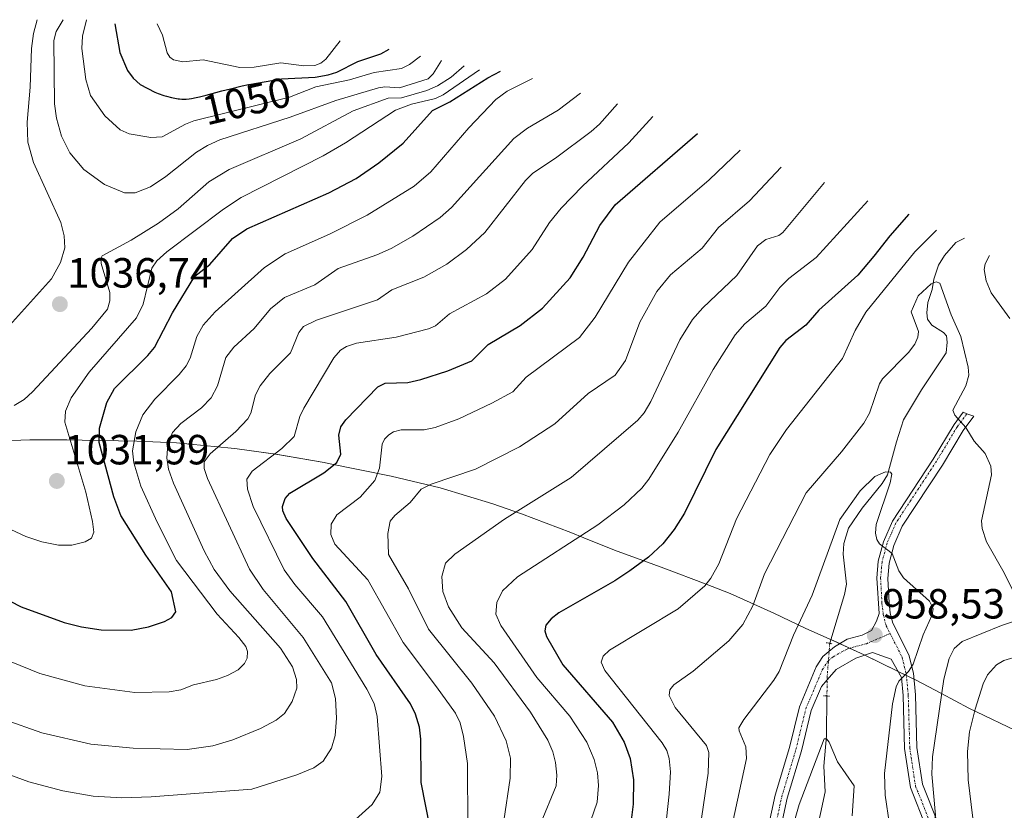
# Model space of a CAD drawing. Units: metres. Extents: x 647640 to 651080, y 4764726 to 4766908.
# Drawn here: x 649469 to 649703, y 4766464 to 4766651 of the extents above; entities that cross this region are included whole.
import ezdxf
from ezdxf.enums import TextEntityAlignment as Align

# ---------------------------------------------------------------- set-up
doc = ezdxf.new("R2010")
doc.units = ezdxf.units.M
doc.header["$MEASUREMENT"] = 0
doc.linetypes.add('TRAZO_Y_PUNTO', pattern=[1, 0.5, -0.25, 0, -0.25])
doc.linetypes.add('TRAZOS2', pattern=[0.375, 0.25, -0.125])
for name, color, linetype, lineweight in [('Carretera de calzada única', 19, 'Continuous', 13), ('Carretera de calzada única Cxs', 19, 'Continuous', 13), ('Carretera de calzada única eje', 19, 'TRAZO_Y_PUNTO', 0), ('Carátula', 7, 'Continuous', 5), ('Corriente natural lineal', 142, 'Continuous', 13), ('Corriente natural lineal oculto', 19, 'TRAZO_Y_PUNTO', 13), ('Curva de nivel maestra', 36, 'Continuous', 30), ('Curva de nivel normal', 36, 'Continuous', 0), ('Pastizal CxS', 92, 'Continuous', 0), ('Puente lineal', 2, 'TRAZOS2', 0), ('Punto de cota en terreno', 7, 'Continuous', 0), ('Rótulo de curva de nivel directora', 19, 'Continuous', 0), ('Rótulo de punto de cota en terreno', 19, 'Continuous', 0)]:
    doc.layers.add(name, color=color, linetype=linetype, lineweight=lineweight)
doc.styles.add('Arial', font='txt', dxfattribs={"height": 0.2})

# ---------------------------------------------------------------- blocks, each defined once
blk = doc.blocks.new('*U150')
at = {"layer": 'Pastizal CxS', "color": 92, "linetype": 'Continuous', "lineweight": 0}
blk.add_polyline3d([(649458.65, 4766551.23, 1033), (649471.73, 4766551.66, 1033.84), (649480.49, 4766551.66, 1030.37), (649484.19, 4766551.63, 1027.77), (649497.15, 4766551.39, 1019.03), (649506.53, 4766550.99, 1013.86), (649519.56, 4766549.71, 1008.65), (649520.98, 4766549.52, 1008.13), (649530.12, 4766548.25, 1004.56), (649541.61, 4766546.31, 1000.7), (649542.68, 4766546.09, 1000.29), (649557.54, 4766543.05, 993.17), (649569.21, 4766540.3, 989.3), (649581.74, 4766536.5, 986.44), (649588.52, 4766534.06, 984.35), (649600.2, 4766529.62, 980.66), (649603.35, 4766528.39, 979.53), (649610.64, 4766525.48, 977.1), (649619.93, 4766522.09, 973.93), (649622.34, 4766521.2, 973.14), (649632.37, 4766517.4, 969.67), (649638.05, 4766515.15, 967.46), (649648.46, 4766510.48, 962.36), (649656.02, 4766506.83, 958.81), (649661.58, 4766504.43, 956.34), (649669.95, 4766500.58, 957.95), (649681.38, 4766495, 960.15), (649682.1, 4766494.64, 960.6), (649688.32, 4766491.44, 964.74), (649694.8, 4766487.96, 968.86), (649707.66, 4766481.73, 976.81)], dxfattribs=at)
blk = doc.blocks.new('*U165')
at = {"layer": 'Curva de nivel normal', "color": 36, "linetype": 'Continuous', "lineweight": 0}
blk.add_polyline3d([(649667.04, 4766462.35, 955), (649667.54, 4766469.51, 955), (649663.56, 4766475.16, 955), (649661.59, 4766479.84, 955), (649660.97, 4766480.62, 955), (649660.4, 4766480.65, 955), (649654.46, 4766465.01, 955), (649650.76, 4766451.97, 955)], dxfattribs=at)
blk = doc.blocks.new('*U166')
at = {"layer": 'Curva de nivel normal', "color": 36, "linetype": 'Continuous', "lineweight": 0}
blk.add_polyline3d([(649675.96, 4766460.32, 960), (649674.91, 4766467.28, 960), (649674.77, 4766472.39, 960), (649676.68, 4766488.97, 960), (649677.51, 4766492.99, 960), (649678.14, 4766494.32, 960), (649680.46, 4766496.65, 960), (649681.56, 4766498.36, 960), (649683.91, 4766505.38, 960), (649686.1, 4766510.1, 960), (649686.33, 4766511.6, 960), (649685.42, 4766513.32, 960), (649679.22, 4766518.85, 960), (649678.12, 4766520.58, 960), (649676.59, 4766524.63, 960), (649673.59, 4766526.99, 960), (649672.93, 4766528.01, 960), (649672.6, 4766529.51, 960), (649672.79, 4766531.56, 960), (649676.06, 4766541.43, 960), (649676.46, 4766543.52, 960), (649676.17, 4766544.03, 960), (649674.97, 4766544.04, 960), (649672.41, 4766542.95, 960), (649669, 4766539.52, 960), (649664.14, 4766532.76, 960), (649657.6, 4766514.76, 960), (649653.12, 4766505.26, 960), (649649.69, 4766496.67, 960), (649648.49, 4766494.55, 960), (649641.35, 4766485.22, 960), (649640.18, 4766483.23, 960), (649640.22, 4766482.52, 960), (649641.79, 4766478.72, 960), (649641.99, 4766475.95, 960), (649638.54, 4766460.2, 960)], dxfattribs=at)
blk = doc.blocks.new('5PATER')
at = {"layer": 'Carátula', "linetype": 'Continuous', "lineweight": 5}
h = blk.add_hatch(color=250, dxfattribs=at)
edge = h.paths.add_edge_path()
edge.add_ellipse((0, 0.01), major_axis=(-1.33, -1.34), ratio=0.999422, start_angle=0, end_angle=360)

msp = doc.modelspace()

# ---------------------------------------------------------------- linework, layer by layer
at = {"layer": 'Carretera de calzada única', "color": 19, "linetype": 'Continuous', "lineweight": 13}
for points in [[(649646.39, 4766456.25, 955.17), (649648.76, 4766467.25, 955.48), (649652.17, 4766478.55, 955.87), (649654.53, 4766488.26, 956.21), (649658.53, 4766497.77, 956.71), (649660.12, 4766500.21, 956.79), (649661.51, 4766501.35, 956.54), (649662.85, 4766502.47, 956.7), (649665.85, 4766504.32, 957.33), (649669.41, 4766505.25, 957.95), (649671.62, 4766506.35, 958.33), (649672.83, 4766508.59, 958.43), (649673.5, 4766510.4, 958.61), (649672.91, 4766518.82, 959.13), (649673.26, 4766522.81, 959.44), (649674.5, 4766527.43, 959.88), (649676.66, 4766532.38, 960.61), (649686.32, 4766547.08, 962.93), (649691.3, 4766555.33, 964.62), (649693.44, 4766558.21, 965.22), (649694.32, 4766557.88, 965.29), (649695.99, 4766557.27, 965.45), (649693.46, 4766553.88, 964.8), (649688.53, 4766545.68, 963.1), (649678.96, 4766531.13, 960.63), (649676.96, 4766526.57, 960.09), (649675.83, 4766522.34, 959.61), (649675.51, 4766518.76, 959.26), (649675.82, 4766512.96, 958.85), (649676.1, 4766510.49, 958.81), (649676.75, 4766508.13, 958.82), (649680.55, 4766500.6, 959.45), (649681.6, 4766496.21, 960.09), (649682.08, 4766491.06, 960.99), (649682.44, 4766478.59, 962.68), (649683.76, 4766469.86, 964.08), (649687.33, 4766460.89, 965.37)], [(649684.66, 4766459.61, 964.27), (649680.89, 4766469.09, 963.05), (649679.5, 4766478.33, 961.4), (649679.14, 4766490.9, 960.04), (649678.78, 4766495.18, 959.59), (649676.35, 4766499.56, 959.03), (649671.91, 4766501.14, 958.29), (649667.92, 4766499.83, 957.59), (649663.28, 4766497.11, 956.95), (649661.12, 4766494.64, 956.6), (649659.75, 4766493.05, 956.43), (649657.35, 4766487.34, 956.08), (649655.03, 4766477.76, 955.81), (649651.64, 4766466.51, 955.51), (649649.33, 4766455.83, 954.98)]]:
    msp.add_polyline3d(points, dxfattribs=at)
at = {"layer": 'Carretera de calzada única Cxs', "color": 19, "linetype": 'Continuous', "lineweight": 13}
for points in [[(649646.39, 4766456.25, 955.17), (649648.76, 4766467.25, 955.48), (649652.17, 4766478.55, 955.87), (649654.53, 4766488.26, 956.21), (649658.53, 4766497.77, 956.71), (649660.12, 4766500.21, 956.79), (649661.51, 4766501.35, 956.54), (649662.85, 4766502.47, 956.7), (649665.85, 4766504.32, 957.33), (649669.41, 4766505.25, 957.95), (649671.62, 4766506.35, 958.33), (649672.83, 4766508.59, 958.43), (649673.5, 4766510.4, 958.61), (649672.91, 4766518.82, 959.13), (649673.26, 4766522.81, 959.44), (649674.5, 4766527.43, 959.88), (649676.66, 4766532.38, 960.61), (649686.32, 4766547.08, 962.93), (649691.3, 4766555.33, 964.62), (649693.44, 4766558.21, 965.22), (649694.32, 4766557.88, 965.29), (649695.99, 4766557.27, 965.45), (649693.46, 4766553.88, 964.8), (649688.53, 4766545.68, 963.1), (649678.96, 4766531.13, 960.63), (649676.96, 4766526.57, 960.09), (649675.83, 4766522.34, 959.61), (649675.51, 4766518.76, 959.26), (649675.82, 4766512.96, 958.85), (649676.1, 4766510.49, 958.81), (649676.75, 4766508.13, 958.82), (649680.55, 4766500.6, 959.45), (649681.6, 4766496.21, 960.09), (649682.08, 4766491.06, 960.99), (649682.44, 4766478.59, 962.68), (649683.76, 4766469.86, 964.08), (649687.33, 4766460.89, 965.37)], [(649684.66, 4766459.61, 964.27), (649680.89, 4766469.09, 963.05), (649679.5, 4766478.33, 961.4), (649679.14, 4766490.9, 960.04), (649678.78, 4766495.18, 959.59), (649676.35, 4766499.56, 959.03), (649671.91, 4766501.14, 958.29), (649667.92, 4766499.83, 957.59), (649663.28, 4766497.11, 956.95), (649661.12, 4766494.64, 956.6), (649659.75, 4766493.05, 956.43), (649657.35, 4766487.34, 956.08), (649655.03, 4766477.76, 955.81), (649651.64, 4766466.51, 955.51), (649649.33, 4766455.83, 954.98)]]:
    msp.add_polyline3d(points, dxfattribs=at)
at = {"layer": 'Carretera de calzada única eje', "color": 19, "linetype": 'TRAZO_Y_PUNTO', "lineweight": 0}
for points in [[(649694.32, 4766557.88, 965.29), (649692.05, 4766554.83, 964.69), (649687.1, 4766546.59, 963.01), (649677.46, 4766531.93, 960.6), (649675.35, 4766527.13, 959.95), (649674.16, 4766522.65, 959.5), (649673.82, 4766518.8, 959.18), (649674.14, 4766512.82, 958.79), (649674.44, 4766510.17, 958.67), (649675.14, 4766507.51, 958.68), (649676.08, 4766505.66, 958.8)], [(649647.98, 4766456.01, 955.06), (649650.32, 4766466.84, 955.52), (649653.71, 4766478.13, 955.85), (649656.05, 4766487.76, 956.21), (649659.96, 4766497.02, 956.73), (649661.33, 4766499.13, 956.82), (649662.53, 4766500.13, 956.84), (649665.98, 4766502.05, 957.37), (649670.44, 4766503.24, 958.18), (649676.08, 4766505.66, 958.8)], [(649676.08, 4766505.66, 958.8), (649678.94, 4766500.01, 959.31), (649679.92, 4766495.93, 959.76), (649680.39, 4766490.96, 960.36), (649680.75, 4766478.43, 961.91), (649682.12, 4766469.42, 963.53), (649685.8, 4766460.16, 964.71), (649695.3, 4766443, 967.57), (649707.69, 4766422.49, 970.92)]]:
    msp.add_polyline3d(points, dxfattribs=at)
at = {"layer": 'Corriente natural lineal', "color": 142, "linetype": 'Continuous', "lineweight": 13}
for points in [[(649693.73, 4766599.6, 966.56), (649691.69, 4766598.54, 965.96), (649688.98, 4766595.46, 966.66), (649687.58, 4766593.14, 966.02), (649686.49, 4766589.84, 964.88), (649686.08, 4766587.39, 964.56), (649685.02, 4766584.31, 964.47), (649684.79, 4766581.84, 964.32), (649684.96, 4766580.32, 964.24), (649685.95, 4766578.95, 963.95), (649688.74, 4766577.21, 964.08), (649689.45, 4766576.39, 964.15), (649689.61, 4766574.85, 964.1), (649689.38, 4766572.38, 963.85), (649683.57, 4766563.59, 962.01), (649679.24, 4766556.4, 961.46), (649677.58, 4766551.2, 960.89), (649675.46, 4766543.38, 959.95), (649674.19, 4766541.27, 959.84), (649669.43, 4766535.4, 959.19), (649666.2, 4766530.66, 958.13), (649665.1, 4766527.01, 958.24), (649664.92, 4766524.54, 958.06), (649665.74, 4766517.35, 957.17), (649665.24, 4766514.93, 957.21), (649661.74, 4766503.33, 956.36)], [(649661.07, 4766490.82, 956.07), (649660.97, 4766481.34, 955.05), (649660.31, 4766474.16, 954.71), (649660.65, 4766468.07, 953.82), (649658.47, 4766457.79, 953.4)]]:
    msp.add_polyline3d(points, dxfattribs=at)
at = {"layer": 'Corriente natural lineal oculto', "color": 19, "linetype": 'TRAZO_Y_PUNTO', "lineweight": 13}
msp.add_polyline3d([(649661.74, 4766503.33, 956.36), (649661.14, 4766495.47, 956.66), (649661.07, 4766490.82, 956.07)], dxfattribs=at)
at = {"layer": 'Curva de nivel maestra', "color": 36, "linetype": 'Continuous', "lineweight": 30}
for points in [[(649491.91, 4766650.49, 1050), (649493.11, 4766643.68, 1050), (649494.91, 4766639.39, 1050), (649496.25, 4766637.58, 1050), (649497.91, 4766636.07, 1050), (649501.45, 4766634.24, 1050), (649502.17, 4766633.96, 1050), (649503.55, 4766633.5, 1050), (649504.16, 4766633.31, 1050), (649505.34, 4766633.01, 1050), (649506.16, 4766632.83, 1050), (649506.93, 4766632.7, 1050), (649507.29, 4766632.65, 1050), (649507.82, 4766632.61, 1050), (649508.52, 4766632.6, 1050), (649508.88, 4766632.61, 1050), (649509.61, 4766632.68, 1050), (649510.13, 4766632.75, 1050), (649511.27, 4766632.97, 1050), (649511.99, 4766633.14, 1050), (649513.6, 4766633.55, 1050), (649517.33, 4766634.55, 1050), (649519.38, 4766635.09, 1050), (649522.2, 4766635.77, 1050), (649523.63, 4766636.08, 1050), (649523.76, 4766636.11, 1050), (649531.48, 4766637.42, 1050), (649539.47, 4766637.84, 1050), (649542.6, 4766638.36, 1050), (649544.63, 4766639.05, 1050), (649549.64, 4766641.53, 1050), (649555.13, 4766643.41, 1050), (649557.06, 4766644.49, 1050)], [(649459.43, 4766517.24, 1025), (649469.66, 4766511.99, 1025), (649479.86, 4766508.3, 1025), (649484.02, 4766507.26, 1025), (649488.66, 4766506.55, 1025), (649495.8, 4766506.46, 1025), (649499.91, 4766507.26, 1025), (649503.68, 4766508.48, 1025), (649505.46, 4766509.44, 1025), (649506.44, 4766510.78, 1025), (649505.34, 4766515.56, 1025), (649499.29, 4766524.31, 1025), (649493.35, 4766533.72, 1025), (649491.68, 4766538.13, 1025), (649488.21, 4766551.06, 1025), (649488.29, 4766554.44, 1025), (649489.98, 4766560.58, 1025), (649491.83, 4766563.9, 1025), (649499.79, 4766571.72, 1025), (649501.36, 4766573.63, 1025), (649505.58, 4766581.85, 1025), (649510.92, 4766590.56, 1025), (649514.45, 4766593.33, 1025), (649519.84, 4766599.5, 1025), (649523.29, 4766601.78, 1025), (649542.76, 4766610.38, 1025), (649549.25, 4766613.79, 1025), (649554.62, 4766617.49, 1025), (649560.37, 4766622.12, 1025), (649567.34, 4766629.9, 1025), (649571.48, 4766631.99, 1025), (649580.53, 4766637.69, 1025), (649583.52, 4766639.24, 1025)], [(649566.8, 4766459.45, 1000), (649564.69, 4766470.28, 1000), (649564.6, 4766480.52, 1000), (649564.27, 4766483.39, 1000), (649563.33, 4766486.49, 1000), (649562.14, 4766488.94, 1000), (649553.97, 4766500.66, 1000), (649546.76, 4766513.29, 1000), (649538.92, 4766523.51, 1000), (649532.6, 4766533.01, 1000), (649531.82, 4766534.79, 1000), (649531.74, 4766535.82, 1000), (649532.39, 4766537.74, 1000), (649533.48, 4766539, 1000), (649541.56, 4766543.8, 1000), (649544.63, 4766546.31, 1000), (649545.56, 4766548.26, 1000), (649545.13, 4766552.82, 1000), (649545.59, 4766554.77, 1000), (649546.82, 4766556.44, 1000), (649554.42, 4766564.27, 1000), (649556.17, 4766565.17, 1000), (649561.49, 4766565.31, 1000), (649564.59, 4766565.98, 1000), (649571.04, 4766568.03, 1000), (649576.74, 4766570.41, 1000), (649580.59, 4766574.33, 1000), (649588.21, 4766578.83, 1000), (649593.48, 4766582.94, 1000), (649600.06, 4766590.17, 1000), (649603.17, 4766595.1, 1000), (649607.09, 4766602.56, 1000), (649610.78, 4766607.51, 1000), (649630.35, 4766624.49, 1000)], [(649680.52, 4766605.3, 975), (649675.98, 4766600.17, 975), (649672.23, 4766595.3, 975), (649668.38, 4766590.77, 975), (649659.12, 4766582.45, 975), (649656.03, 4766578.9, 975), (649651.34, 4766575.24, 975), (649649.85, 4766573.62, 975), (649634.66, 4766549.4, 975), (649627.24, 4766534.26, 975), (649624.75, 4766530.39, 975), (649622.06, 4766526.96, 975), (649618.68, 4766523.79, 975), (649614.25, 4766520.53, 975), (649610.7, 4766518.19, 975), (649597.36, 4766510.55, 975), (649595.56, 4766509.17, 975), (649594.32, 4766507.63, 975), (649594.07, 4766506.33, 975), (649594.44, 4766504.99, 975), (649598.33, 4766498.23, 975), (649610.16, 4766484.56, 975), (649612.88, 4766479.85, 975), (649614.36, 4766475.98, 975), (649615.12, 4766470.92, 975), (649615.04, 4766465.09, 975), (649614.31, 4766459.39, 975)]]:
    msp.add_polyline3d(points, dxfattribs=at)
at = {"layer": 'Curva de nivel normal', "color": 36, "linetype": 'Continuous', "lineweight": 0}
for points in [[(649473.44, 4766651.49, 1035), (649472.58, 4766648.17, 1035), (649472.13, 4766644.66, 1035), (649471.78, 4766635.45, 1035), (649471.06, 4766627.17, 1035), (649471.23, 4766622.41, 1035), (649472.61, 4766617.53, 1035), (649479.12, 4766603.3, 1035), (649479.9, 4766600.14, 1035), (649480.06, 4766597.28, 1035), (649478.98, 4766593.8, 1035), (649476.87, 4766589.96, 1035), (649464.74, 4766576.44, 1035)], [(649479.67, 4766651.49, 1040), (649477.99, 4766648.7, 1040), (649477.41, 4766646.51, 1040), (649477.59, 4766631.49, 1040), (649478.09, 4766628.09, 1040), (649479.27, 4766623.81, 1040), (649481.22, 4766619.83, 1040), (649484.58, 4766615.89, 1040), (649489.46, 4766612.3, 1040), (649494.21, 4766610.34, 1040), (649496.74, 4766610.33, 1040), (649500.37, 4766611.77, 1040), (649504.05, 4766614.26, 1040), (649511.34, 4766620.04, 1040), (649513.93, 4766621.63, 1040), (649516.88, 4766622.91, 1040), (649533.59, 4766628.32, 1040), (649544.38, 4766632.28, 1040), (649554.57, 4766635.33, 1040), (649556.07, 4766635.54, 1040), (649559.57, 4766635.3, 1040), (649566.35, 4766637.44, 1040), (649567.57, 4766638.64, 1040), (649569.52, 4766641.81, 1040)], [(649485.15, 4766651.49, 1045), (649484.26, 4766647.54, 1045), (649484.11, 4766644.66, 1045), (649485.04, 4766637.31, 1045), (649486.12, 4766633.5, 1045), (649489.53, 4766628.64, 1045), (649493.19, 4766625.29, 1045), (649495.31, 4766624.41, 1045), (649500.44, 4766623.49, 1045), (649503.14, 4766623.68, 1045), (649508.69, 4766626.68, 1045), (649510.7, 4766627.44, 1045), (649533.39, 4766633.07, 1045), (649539.68, 4766635.53, 1045), (649547.68, 4766637.23, 1045), (649553.49, 4766638.93, 1045), (649560, 4766639.89, 1045), (649561.89, 4766640.81, 1045), (649564.52, 4766642.86, 1045)], [(649502, 4766650.49, 1055), (649503.27, 4766647.82, 1055), (649504.37, 4766643.65, 1055), (649504.99, 4766642.61, 1055), (649505.89, 4766641.93, 1055), (649508.04, 4766641.45, 1055), (649512.9, 4766641.95, 1055), (649521.64, 4766640.14, 1055), (649525.05, 4766640.23, 1055), (649531.32, 4766641.26, 1055), (649536.81, 4766640.49, 1055), (649539.46, 4766640.58, 1055), (649540.87, 4766641.15, 1055), (649542.04, 4766642.08, 1055), (649545.45, 4766646.49, 1055)], [(649468.01, 4766559.85, 1035), (649470.34, 4766561.24, 1035), (649472.37, 4766563.04, 1035), (649486.42, 4766578.18, 1035), (649490.14, 4766582.71, 1035), (649490.7, 4766584.66, 1035), (649490.7, 4766586.7, 1035), (649488.67, 4766593.6, 1035), (649488.59, 4766594.78, 1035), (649488.94, 4766595.38, 1035), (649495.79, 4766599.12, 1035), (649502.29, 4766603.12, 1035), (649506.96, 4766606.53, 1035), (649514.27, 4766612.97, 1035), (649519.09, 4766615.88, 1035), (649536.13, 4766623.19, 1035), (649548.56, 4766629.8, 1035), (649556.85, 4766632.81, 1035), (649559.98, 4766632.96, 1035), (649566, 4766634.69, 1035), (649568.6, 4766635.8, 1035), (649571.77, 4766637.81, 1035), (649574.9, 4766640.49, 1035)], [(649462.53, 4766500.83, 1020), (649474.12, 4766496.18, 1020), (649484.75, 4766493.21, 1020), (649496.67, 4766491.68, 1020), (649504.79, 4766491.84, 1020), (649507.59, 4766492.31, 1020), (649510.64, 4766493.43, 1020), (649516.1, 4766494.71, 1020), (649518.69, 4766495.66, 1020), (649521.23, 4766497.07, 1020), (649522.74, 4766498.52, 1020), (649523.36, 4766499.77, 1020), (649523.46, 4766501.35, 1020), (649523.01, 4766502.54, 1020), (649521.4, 4766504.7, 1020), (649516.19, 4766510.23, 1020), (649506.53, 4766523.01, 1020), (649501.94, 4766532.13, 1020), (649498.11, 4766540.68, 1020), (649496.4, 4766546.18, 1020), (649496.12, 4766549.04, 1020), (649496.88, 4766553.54, 1020), (649498.59, 4766557.59, 1020), (649501.43, 4766561.34, 1020), (649507.2, 4766567.19, 1020), (649508.83, 4766569.22, 1020), (649509.8, 4766571.04, 1020), (649511.42, 4766576.26, 1020), (649512.89, 4766578.94, 1020), (649515.72, 4766582.12, 1020), (649527.5, 4766592.65, 1020), (649532.4, 4766595.88, 1020), (649542.89, 4766600.51, 1020), (649551.87, 4766605.01, 1020), (649562.98, 4766611.9, 1020), (649566.94, 4766615.34, 1020), (649576.01, 4766625.76, 1020), (649582.43, 4766632.5, 1020), (649585.11, 4766634.5, 1020), (649591.13, 4766637.49, 1020)], [(649463.69, 4766531.97, 1030), (649470.75, 4766528.71, 1030), (649474.6, 4766527.45, 1030), (649478.55, 4766526.62, 1030), (649481.68, 4766526.64, 1030), (649484.89, 4766527.44, 1030), (649486.34, 4766528.33, 1030), (649486.91, 4766529.76, 1030), (649486.63, 4766532.27, 1030), (649485.03, 4766539.24, 1030), (649480.06, 4766555.87, 1030), (649480.21, 4766558.48, 1030), (649481.53, 4766561.66, 1030), (649485.8, 4766567.77, 1030), (649497.07, 4766580.66, 1030), (649498.67, 4766583.9, 1030), (649500.68, 4766592.47, 1030), (649501.91, 4766594.19, 1030), (649504.23, 4766596.32, 1030), (649517.69, 4766606.49, 1030), (649521.92, 4766609.25, 1030), (649541.43, 4766619.14, 1030), (649546.73, 4766622.24, 1030), (649558.61, 4766629.96, 1030), (649562.39, 4766631.45, 1030), (649568.11, 4766632.78, 1030), (649569.9, 4766633.65, 1030), (649578.52, 4766639.55, 1030)], [(649465.6, 4766485.26, 1015), (649474.54, 4766482.1, 1015), (649486.24, 4766479.37, 1015), (649496.27, 4766478.41, 1015), (649509.11, 4766478.13, 1015), (649515.22, 4766478.96, 1015), (649519.93, 4766480.38, 1015), (649526.5, 4766483.07, 1015), (649530.22, 4766485.09, 1015), (649532.2, 4766486.67, 1015), (649534.04, 4766489.5, 1015), (649535.13, 4766492.66, 1015), (649535.1, 4766494.76, 1015), (649534.1, 4766497.76, 1015), (649531.28, 4766502.17, 1015), (649519.26, 4766515.82, 1015), (649515.48, 4766520.84, 1015), (649513.11, 4766525.33, 1015), (649505.82, 4766541.37, 1015), (649504.68, 4766544.71, 1015), (649504.3, 4766547.42, 1015), (649504.48, 4766550.65, 1015), (649505.61, 4766553.39, 1015), (649507.62, 4766555.56, 1015), (649512.54, 4766559.28, 1015), (649514.83, 4766561.68, 1015), (649516.3, 4766564.52, 1015), (649518.27, 4766571.22, 1015), (649520.19, 4766573.71, 1015), (649525.04, 4766578.13, 1015), (649528.89, 4766582.82, 1015), (649532.23, 4766585.49, 1015), (649539.4, 4766588.5, 1015), (649544.97, 4766592.34, 1015), (649554.18, 4766595.62, 1015), (649557.57, 4766597.16, 1015), (649562.67, 4766600.04, 1015), (649569.19, 4766604.49, 1015), (649571.89, 4766606.9, 1015), (649586.73, 4766623.25, 1015), (649589.94, 4766625.75, 1015), (649597.21, 4766629.96, 1015), (649602.52, 4766634, 1015)], [(649459.1, 4766474.97, 1010), (649471.48, 4766470.39, 1010), (649479.56, 4766468.29, 1010), (649486.73, 4766467, 1010), (649493.61, 4766466.62, 1010), (649500.57, 4766466.88, 1010), (649524.47, 4766468.68, 1010), (649535.14, 4766472.07, 1010), (649539.17, 4766473.76, 1010), (649541.42, 4766475.3, 1010), (649543.36, 4766478.44, 1010), (649544.25, 4766481.42, 1010), (649544.58, 4766485.54, 1010), (649544.3, 4766490.19, 1010), (649543.42, 4766493.97, 1010), (649536.64, 4766504.69, 1010), (649527.18, 4766516.15, 1010), (649523.9, 4766520.91, 1010), (649513.93, 4766542.45, 1010), (649513.16, 4766544.85, 1010), (649513.16, 4766546.41, 1010), (649514.57, 4766548.37, 1010), (649520.66, 4766553.63, 1010), (649523.51, 4766556.7, 1010), (649524.25, 4766558.04, 1010), (649525.36, 4766562.34, 1010), (649526.42, 4766564.48, 1010), (649528.74, 4766567.42, 1010), (649533.63, 4766572.33, 1010), (649535.59, 4766577.14, 1010), (649536.72, 4766578.62, 1010), (649539.8, 4766580.12, 1010), (649554.31, 4766584.93, 1010), (649557.7, 4766587.33, 1010), (649565.29, 4766590.29, 1010), (649570.75, 4766593.37, 1010), (649575.48, 4766596.89, 1010), (649579.82, 4766600.96, 1010), (649589.44, 4766613.32, 1010), (649591.2, 4766615.04, 1010), (649596.63, 4766618.62, 1010), (649605.1, 4766624.91, 1010), (649607.01, 4766626.63, 1010), (649611.29, 4766631.49, 1010)], [(649549.1, 4766461.51, 1005), (649553.04, 4766465.01, 1005), (649554.83, 4766467.94, 1005), (649555.37, 4766471.72, 1005), (649554.2, 4766485.97, 1005), (649553.52, 4766489.02, 1005), (649551.79, 4766492.47, 1005), (649541.27, 4766509.63, 1005), (649534.64, 4766517.32, 1005), (649532.13, 4766520.76, 1005), (649524.8, 4766535.81, 1005), (649523.41, 4766539.98, 1005), (649523.24, 4766542.36, 1005), (649524.55, 4766544.24, 1005), (649531.57, 4766549.59, 1005), (649534.5, 4766552.45, 1005), (649535.86, 4766557.23, 1005), (649536.79, 4766559.23, 1005), (649543.94, 4766571.15, 1005), (649545.51, 4766572.97, 1005), (649546.94, 4766573.88, 1005), (649549.33, 4766574.66, 1005), (649558.74, 4766576.06, 1005), (649566.44, 4766578.08, 1005), (649568.06, 4766578.78, 1005), (649571.38, 4766581.57, 1005), (649580.18, 4766586.33, 1005), (649584.75, 4766589.81, 1005), (649591.02, 4766596.87, 1005), (649595.2, 4766603.31, 1005), (649597.97, 4766606.72, 1005), (649602.98, 4766611.95, 1005), (649614.01, 4766622.24, 1005), (649619.71, 4766628.49, 1005)], [(649575.74, 4766459.72, 995), (649575.72, 4766474.8, 995), (649574.7, 4766481.17, 995), (649573.95, 4766484.44, 995), (649572.87, 4766486.76, 995), (649568.35, 4766493.03, 995), (649560.37, 4766503.51, 995), (649552.02, 4766518.39, 995), (649544.16, 4766526.86, 995), (649543.23, 4766529.19, 995), (649543.29, 4766531.63, 995), (649544.61, 4766533.87, 995), (649550.23, 4766538.07, 995), (649553.71, 4766542, 995), (649554.78, 4766544.95, 995), (649555.42, 4766550.67, 995), (649555.99, 4766551.85, 995), (649556.97, 4766552.89, 995), (649558.1, 4766553.56, 995), (649559.97, 4766554.02, 995), (649565.41, 4766554.04, 995), (649567.97, 4766554.58, 995), (649573.62, 4766556.7, 995), (649581.5, 4766560.36, 995), (649586.43, 4766563.09, 995), (649589.63, 4766566.54, 995), (649602.32, 4766575.99, 995), (649606, 4766580.79, 995), (649613.93, 4766593.86, 995), (649621.35, 4766603.38, 995), (649633.11, 4766613.48, 995), (649640.43, 4766620.49, 995)], [(649650.21, 4766616.49, 990), (649642.64, 4766608.48, 990), (649635.35, 4766602.12, 990), (649631.45, 4766597.17, 990), (649623.87, 4766590.84, 990), (649620.63, 4766586.91, 990), (649616.61, 4766579.6, 990), (649613.23, 4766570.52, 990), (649610.78, 4766567.02, 990), (649604.39, 4766562.65, 990), (649596.46, 4766555.5, 990), (649588.04, 4766550, 990), (649577.55, 4766544.71, 990), (649567.04, 4766541.14, 990), (649564.67, 4766539.97, 990), (649562.04, 4766536.81, 990), (649558.44, 4766533.71, 990), (649557.31, 4766532.34, 990), (649556.76, 4766529.44, 990), (649556.95, 4766524.42, 990), (649561.69, 4766516.27, 990), (649566.4, 4766506.67, 990), (649576.75, 4766493.83, 990), (649582.09, 4766486.05, 990), (649584.91, 4766480.17, 990), (649585.88, 4766476.07, 990), (649585.79, 4766471.33, 990), (649584.33, 4766461.18, 990)], [(649660.52, 4766612.83, 985), (649650.57, 4766600.95, 985), (649649.68, 4766600.25, 985), (649646.59, 4766599.25, 985), (649644.61, 4766597.74, 985), (649639.64, 4766590.72, 985), (649631.59, 4766583.03, 985), (649629.17, 4766580.3, 985), (649626.15, 4766575.47, 985), (649619.26, 4766560.78, 985), (649617.64, 4766558.12, 985), (649616.14, 4766556.34, 985), (649600.33, 4766542.74, 985), (649584.47, 4766532.79, 985), (649572.7, 4766524.55, 985), (649570.48, 4766522.35, 985), (649569.57, 4766519.19, 985), (649569.83, 4766515.68, 985), (649571.16, 4766511.97, 985), (649574.32, 4766507.01, 985), (649582.04, 4766498.66, 985), (649590.62, 4766486.98, 985), (649594.81, 4766480.32, 985), (649595.99, 4766477.54, 985), (649596.62, 4766474.99, 985), (649596.92, 4766472.04, 985), (649596.77, 4766469.51, 985), (649593.05, 4766460.43, 985)], [(649670.76, 4766608.49, 980), (649658.49, 4766595.02, 980), (649651.98, 4766590.03, 980), (649649.89, 4766587.84, 980), (649646.54, 4766583.45, 980), (649641.6, 4766579.26, 980), (649639.28, 4766576.59, 980), (649634.07, 4766568.39, 980), (649625.76, 4766553.48, 980), (649618.77, 4766542.33, 980), (649617.1, 4766540.18, 980), (649612.92, 4766536.24, 980), (649606.67, 4766531.46, 980), (649587.55, 4766519.15, 980), (649584.02, 4766515.78, 980), (649582.66, 4766513.01, 980), (649582.41, 4766510.23, 980), (649583.64, 4766507.58, 980), (649592.14, 4766495.24, 980), (649600.01, 4766486.04, 980), (649604.06, 4766479.84, 980), (649605.8, 4766475.72, 980), (649606.59, 4766472.55, 980), (649606.83, 4766469.59, 980), (649606.5, 4766465.63, 980), (649605.01, 4766461.21, 980)], [(649687.08, 4766601.49, 970), (649681.91, 4766596.36, 970), (649670.3, 4766582.03, 970), (649667.77, 4766577.66, 970), (649664.79, 4766570.98, 970), (649651.44, 4766554.12, 970), (649647.5, 4766548.18, 970), (649639.59, 4766532.88, 970), (649635.37, 4766522.25, 970), (649633.51, 4766518.79, 970), (649632.05, 4766516.96, 970), (649625.76, 4766511.49, 970), (649609.39, 4766501.67, 970), (649607.93, 4766500.25, 970), (649607.45, 4766498.84, 970), (649608.29, 4766496.9, 970), (649621.95, 4766479.71, 970), (649623.06, 4766477.88, 970), (649623.62, 4766475.97, 970), (649623.9, 4766472.79, 970), (649623.62, 4766467.46, 970), (649622.64, 4766458.74, 970)], [(649699.7, 4766595.48, 970), (649698.68, 4766593.51, 970), (649698.45, 4766592.16, 970), (649698.91, 4766589.47, 970), (649700.12, 4766586.63, 970), (649704.51, 4766580.49, 970)], [(649707.4, 4766511.58, 965), (649703.2, 4766520.07, 965), (649699, 4766527.45, 965), (649697.96, 4766530.62, 965), (649697.77, 4766532.42, 965), (649700.16, 4766543.32, 965), (649700.04, 4766545.41, 965), (649698.62, 4766548.41, 965), (649696.05, 4766551.33, 965), (649694.1, 4766554.61, 965), (649691.48, 4766557.56, 965), (649690.95, 4766558.72, 965), (649694.08, 4766564.49, 965), (649694.77, 4766567, 965), (649694.64, 4766568.92, 965), (649692.89, 4766576.26, 965), (649690.55, 4766581.38, 965), (649687.86, 4766588.93, 965), (649687.04, 4766589.21, 965), (649685.81, 4766588.71, 965), (649682.71, 4766585.87, 965), (649681.11, 4766582.11, 965), (649682.82, 4766577.44, 965), (649682.65, 4766576.06, 965), (649681.98, 4766574.44, 965), (649680.44, 4766572.45, 965), (649674.26, 4766566.15, 965), (649673.58, 4766564.96, 965), (649671.15, 4766558.04, 965), (649669.85, 4766555.64, 965), (649664.56, 4766548.86, 965), (649656.12, 4766539.06, 965), (649646.25, 4766519.81, 965), (649643.48, 4766512.25, 965), (649641.1, 4766507.84, 965), (649637.79, 4766503.92, 965), (649629.28, 4766496.75, 965), (649624.71, 4766493.45, 965), (649623.76, 4766492.27, 965), (649623.62, 4766490.94, 965), (649625.03, 4766488.1, 965), (649632.49, 4766479.02, 965), (649633.02, 4766477.37, 965), (649632.83, 4766472.47, 965), (649629.41, 4766448.82, 965)], [(649704.13, 4766396.68, 965), (649701.48, 4766407.17, 965), (649696.87, 4766419.09, 965), (649688.27, 4766445.2, 965), (649686.16, 4766452.8, 965), (649685.63, 4766456.41, 965), (649686.89, 4766462.51, 965), (649685.98, 4766472.22, 965), (649686.18, 4766476.36, 965), (649688.84, 4766494.82, 965), (649690.08, 4766499.74, 965), (649691.32, 4766502.12, 965), (649693.2, 4766503.74, 965), (649702.5, 4766507.55, 965), (649706.57, 4766508.9, 965)], [(649706.81, 4766500.32, 970), (649703.1, 4766499.25, 970), (649701.32, 4766498.23, 970), (649699.22, 4766495.88, 970), (649698.22, 4766493.73, 970), (649696.28, 4766487.68, 970), (649694.96, 4766482.32, 970), (649694.44, 4766477.6, 970), (649694.62, 4766470.93, 970), (649696.44, 4766455.92, 970), (649698.14, 4766449.09, 970), (649702.11, 4766439.39, 970), (649704.01, 4766433.42, 970)]]:
    msp.add_polyline3d(points, dxfattribs=at)
at = {"layer": 'Pastizal CxS', "color": 92, "linetype": 'Continuous', "lineweight": 0}
msp.add_polyline3d([(649458.65, 4766551.23, 1033), (649471.73, 4766551.66, 1033.84), (649480.49, 4766551.66, 1030.37), (649484.19, 4766551.63, 1027.77), (649497.15, 4766551.39, 1019.03), (649506.53, 4766550.99, 1013.86), (649519.55, 4766549.71, 1008.65), (649520.97, 4766549.52, 1008.13), (649530.11, 4766548.25, 1004.56), (649541.61, 4766546.31, 1000.7), (649542.67, 4766546.09, 1000.29), (649557.53, 4766543.05, 993.17), (649569.21, 4766540.3, 989.3), (649581.74, 4766536.5, 986.44), (649588.52, 4766534.06, 984.35), (649600.2, 4766529.62, 980.66), (649603.34, 4766528.39, 979.53), (649610.64, 4766525.48, 977.1), (649619.93, 4766522.09, 973.93), (649622.34, 4766521.2, 973.14), (649632.37, 4766517.4, 969.67), (649638.05, 4766515.15, 967.46), (649648.46, 4766510.48, 962.36), (649656.02, 4766506.83, 958.81), (649661.58, 4766504.43, 956.34), (649662.01, 4766504.23, 956.43), (649664.12, 4766503.26, 956.95), (649666.46, 4766502.18, 957.47), (649669.95, 4766500.58, 957.95), (649670.05, 4766500.53, 957.96), (649677.95, 4766496.67, 959.36), (649679.94, 4766495.7, 959.79), (649681.38, 4766495, 960.15), (649681.73, 4766494.83, 960.34), (649682.1, 4766494.65, 960.6), (649688.31, 4766491.44, 964.74), (649694.8, 4766487.96, 968.86), (649707.66, 4766481.73, 976.81)], dxfattribs=at)
at = {"layer": 'Puente lineal', "color": 2, "linetype": 'TRAZOS2', "lineweight": 0}
for points in [[(649660.89, 4766503.47, 956.7), (649662.4, 4766503.22, 956.92)], [(649660.28, 4766490.88, 955.89), (649661.66, 4766490.77, 956.31)]]:
    msp.add_polyline3d(points, dxfattribs=at)

# ---------------------------------------------------------------- block references
at = {"layer": 'Curva de nivel normal', "color": 36, "linetype": 'Continuous', "lineweight": 0}
for name in ['*U166', '*U165']:
    msp.add_blockref(name, (0, 0), dxfattribs=at)
at = {"layer": 'Pastizal CxS', "color": 92, "linetype": 'Continuous', "lineweight": 0}
msp.add_blockref('*U150', (0, 0), dxfattribs=at)
at = {"layer": 'Punto de cota en terreno', "linetype": 'Continuous', "lineweight": 0}
for p in [(649478.86, 4766583.9, 1036.74), (649478.14, 4766541.89, 1031.99), (649672.44, 4766505.27, 958.53)]:
    msp.add_blockref('5PATER', p, dxfattribs=at)

# ---------------------------------------------------------------- texts
at = {"layer": 'Rótulo de curva de nivel directora', "color": 19, "linetype": 'Continuous', "lineweight": 0, "style": 'Arial'}
msp.add_text('1050', height=7, rotation=13.2848, dxfattribs=at).set_placement((649523.21, 4766632.17), align=Align.MIDDLE_CENTER)
at = {"layer": 'Rótulo de punto de cota en terreno', "color": 19, "linetype": 'Continuous', "lineweight": 0, "style": 'Arial'}
for s, p in [('1036,74', (649480.62, 4766585.66)), ('1031,99', (649479.9, 4766543.65)), ('958,53', (649674.2, 4766507.03))]:
    msp.add_text(s, height=7, dxfattribs=at).set_placement(p, align=Align.BOTTOM_LEFT)

doc.saveas('drawing.dxf')
